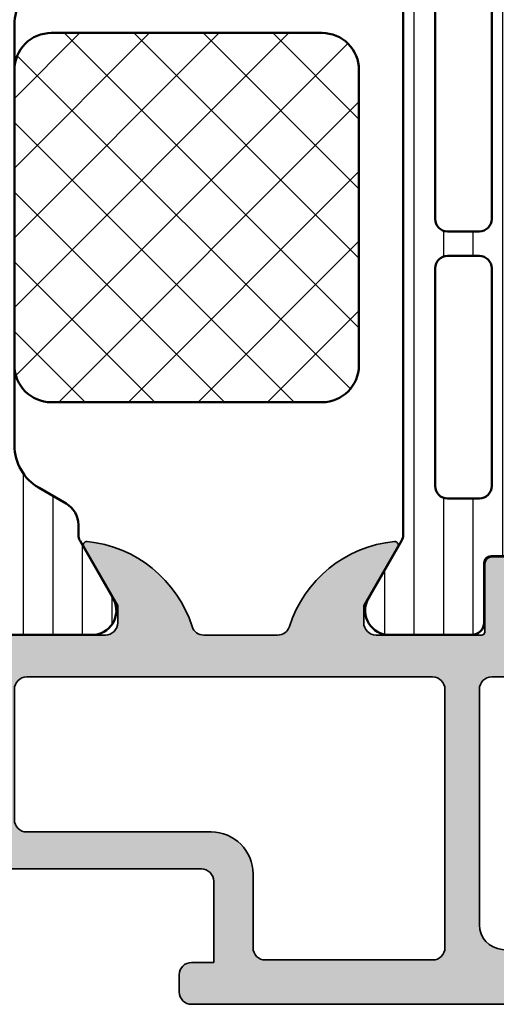
# Model space of a CAD drawing. Units: millimetres. Extents: x 25695 to 29462, y 15065 to 17276.
# Drawn here: x 28815 to 28835, y 16146 to 16186 of the extents above; entities that cross this region are included whole.
import ezdxf

# ---------------------------------------------------------------- set-up
doc = ezdxf.new("R2010")
doc.units = ezdxf.units.MM
for name, color, linetype, lineweight in [('S03_AL_Kontur', 255, 'Continuous', 35), ('S04_AL_Schraffur', 253, 'Continuous', 25), ('S07_Isolation_Kontur', 91, 'Continuous', 50), ('S08_Isolation_Schraffur', 103, 'Continuous', 25)]:
    doc.layers.add(name, color=color, linetype=linetype, lineweight=lineweight)

# ---------------------------------------------------------------- blocks, each defined once
blk = doc.blocks.new('345330_s')
at = {"layer": 'S04_AL_Schraffur'}
h = blk.add_hatch(color=256, dxfattribs=at)
edge = h.paths.add_edge_path()
edge.add_line((-49.99999999773124, 14.99995432462671), (-50.29999999773122, 14.99995432462671))
edge.add_arc((-50.29999999773121, 14.49995432462671), 0.5000000000000071, 90.00000000000081, 179.9999999999992)
edge.add_line((-50.79999999773122, 14.49995432462671), (-50.79999999773121, 13.7999543246267))
edge.add_arc((-50.29999999773123, 13.79995432462669), 0.4999999999999787, 179.9999999999992, 269.9999999999992)
edge.add_line((-50.29999999773123, 13.29995432462671), (-49.69999999773123, 13.29995432462671))
edge.add_arc((-49.69999999773123, 12.79995432462673), 0.4999999999999858, 0, 90, ccw=False)
edge.add_line((-49.19999999773124, 12.79995432462673), (-49.19999999773121, 7.499954324626714))
edge.add_arc((-49.69999999773124, 7.499954324626728), 0.5000000000000284, 269.99999999999676, 359.99999999999835, ccw=False)
edge.add_line((-49.69999999773127, 6.9999543246267), (-50.29999999773123, 6.9999543246267))
edge.add_arc((-50.29999999773125, 6.499954324626714), 0.4999999999999858, 89.99999999999838, 180)
edge.add_line((-50.79999999773123, 6.499954324626714), (-50.79999999773122, 5.9999543246267))
edge.add_arc((-50.29999999773122, 5.9999543246267), 0.5, 180, 270)
edge.add_line((-50.29999999773122, 5.4999543246267), (-40.09999999773122, 5.4999543246267))
edge.add_arc((-40.09999999773122, 4.9999543246267), 0.5, 0, 90, ccw=False)
edge.add_line((-39.59999999773122, 4.9999543246267), (-39.59999999773123, 1.699954324626717))
edge.add_line((-39.59999999773123, 1.699954324626717), (-40.49999999773124, 1.699954324626688))
edge.add_arc((-40.49999999773124, 1.199954324626702), 0.4999999999999858, 90, 180)
edge.add_line((-40.99999999773122, 1.199954324626702), (-40.99999999773122, 0.4999543246266995))
edge.add_arc((-40.49999999773122, 0.4999543246267066), 0.5000000000000071, 180.0000000000008, 269.9999999999992)
edge.add_line((-40.49999999773122, -4.567537330046889e-05), (-0.4999999977312228, -4.567537330046889e-05))
edge.add_arc((-0.4999999977312211, 0.4999543246267013), 0.5000000000000018, 269.9999999999998, 359.9999999999998)
edge.add_line((2.268780718850394e-09, 0.4999543246266995), (2.268780718850394e-09, 4.4999543246267))
edge.add_arc((-0.4999999977312175, 4.499954324626701), 0.4999999999999982, 359.9999999999998, 449.9999999999998)
edge.add_line((-0.4999999977312157, 4.9999543246267), (-1.799999997731227, 4.9999543246267))
edge.add_arc((-1.799999997731224, 4.499954324626703), 0.4999999999999964, 90.0000000000004, 180.0000000000004)
edge.add_line((-2.29999999773122, 4.4999543246267), (-2.29999999773122, 3.9999543246267))
edge.add_line((-2.29999999773122, 3.9999543246267), (-1.29999999773122, 3.9999543246267))
edge.add_line((-1.29999999773122, 3.9999543246267), (-1.29999999773122, 2.599954324626708))
edge.add_arc((-2.299999997731216, 2.599954324626705), 0.9999999999999964, -89.99999999999977, 2.2737367544323206e-13, ccw=False)
edge.add_line((-2.299999997731213, 1.599954324626708), (-6.299999997731216, 1.599954324626708))
edge.add_arc((-6.299999997731229, 2.599954324626699), 0.9999999999999911, 180.0000000000011, 270.0000000000007, ccw=False)
edge.add_line((-7.29999999773122, 2.59995432462668), (-7.29999999773122, 3.9999543246267))
edge.add_line((-7.29999999773122, 3.9999543246267), (-6.29999999773122, 3.9999543246267))
edge.add_line((-6.29999999773122, 3.9999543246267), (-6.29999999773122, 4.4999543246267))
edge.add_arc((-6.799999997731213, 4.499954324626692), 0.4999999999999929, 8.142219984546719e-13, 90.0000000000004)
edge.add_line((-6.799999997731216, 4.999954324626685), (-9.599999997731217, 4.999954324626714))
edge.add_arc((-9.599999997731203, 4.4999543246267), 0.5000000000000142, 90.0000000000016, 180.0000000000016)
edge.add_line((-10.09999999773122, 4.499954324626685), (-10.09999999773122, 4.299954324626697))
edge.add_arc((-9.599999997731217, 4.299954324626697), 0.5, 180, 270)
edge.add_line((-9.599999997731217, 3.799954324626697), (-9.099999997731217, 3.799954324626697))
edge.add_arc((-9.099999997731217, 3.299954324626697), 0.5, 0, 90, ccw=False)
edge.add_line((-8.599999997731217, 3.299954324626697), (-8.599999997731217, 2.299954324626697))
edge.add_arc((-9.099999997731214, 2.299954324626707), 0.4999999999999964, 269.9999999999988, 359.9999999999988, ccw=False)
edge.add_line((-9.099999997731224, 1.799954324626711), (-21.99999999773129, 1.799954324626725))
edge.add_line((-21.99999999773129, 1.799954324626725), (-27.87333144076728, 2.231816930732279))
edge.add_arc((-27.79999999773123, 3.229124556022594), 0.9999999999999785, 179.9999999999998, 265.79464299829135, ccw=False)
edge.add_line((-28.79999999773121, 3.229124556022597), (-28.79999999773123, 12.7999543246267))
edge.add_arc((-28.2999999977312, 12.79995432462668), 0.500000000000032, 89.9999999999988, 179.999999999998, ccw=False)
edge.add_line((-28.29999999773118, 13.29995432462671), (-27.4999999977312, 13.29995432462671))
edge.add_arc((-27.49999999773121, 13.79995432462671), 0.4999999999999964, 270.0000000000012, 360.0000000000004)
edge.add_line((-26.99999999773122, 13.79995432462671), (-26.99999999773121, 14.99999999690097))
edge.add_arc((-26.92116355029386, 15.26752059192881), 0.2788950594911806, 178.8354106259026, 253.5801235805077, ccw=False)
edge.add_line((-27.200001, 15.27318899999148), (-27.200001, 15.72678299999149))
edge.add_arc((-26.92113290435683, 15.73244365946856), 0.2789255417371436, 106.4245945553568, 181.1628700728887, ccw=False)
edge.add_line((-27.00000000000001, 15.99998699999149), (-27, 17.879998))
edge.add_arc((-27.3, 17.879998), 0.3000000000000007, 359.9999999999994, 450)
edge.add_line((-27.3, 18.179998), (-28.27997431904278, 18.179998))
edge.add_arc((-28.27997431904278, 17.87999799999999), 0.3000000000000114, 90.00000000000067, 179.9999999999993)
edge.add_line((-28.57997431904279, 17.879998), (-28.57997431904278, 15.12))
edge.add_arc((-28.69997431904278, 15.12), 0.1200000000000045, -90, 0, ccw=False)
edge.add_line((-28.69997431904278, 14.99999999999999), (-32.99999999999999, 15))
edge.add_arc((-33, 15.5), 0.5000000000000018, 180.0000000000004, 270.0000000000008, ccw=False)
edge.add_line((-33.5, 15.49999999999999), (-33.50000000000001, 16.19999999999999))
edge.add_line((-33.50000000000001, 16.19999999999999), (-32.11850454237764, 18.59282032302756))
edge.add_arc((-32.2381197846483, 18.66188021535171), 0.1381197846482992, 329.999999999999, 455.6225775507925)
edge.add_arc((-31.76177675882628, 13.82339113815216), 5.000000000000036, 95.62257755079253, 162.2515836439289)
edge.add_arc((-37.00000000000008, 15.49999999999996), 0.4999999999999555, 270.0000000000098, 342.25158364394, ccw=False)
edge.add_line((-36.99999999999999, 15), (-39.99999999999999, 14.99999999999999))
edge.add_arc((-39.99999999999999, 15.50000000000005), 0.5000000000000586, 197.7484163560691, 269.9999999999992, ccw=False)
edge.add_arc((-45.23822324117381, 13.82339113815224), 4.999999999999961, 17.74841635607021, 84.37742244920625)
edge.add_arc((-44.7618802153517, 18.6618802153517), 0.1381197846483025, 84.37742244920489, 209.9999999999957)
edge.add_line((-44.88149545762236, 18.59282032302756), (-43.50000000000001, 16.19999999999999))
edge.add_line((-43.50000000000001, 16.19999999999999), (-43.50000000000001, 15.50000000000002))
edge.add_arc((-44.00000000000002, 15.50000000000001), 0.5000000000000142, -89.99999999999841, 7.958078640513122e-13, ccw=False)
edge.add_line((-44.00000000000001, 15), (-48.30001036410638, 15))
edge.add_arc((-48.30001036410638, 15.12), 0.1200000000000045, 180, 270, ccw=False)
edge.add_line((-48.42001036410638, 15.12), (-48.42001036410635, 17.88003574261858))
edge.add_arc((-48.72001036410637, 17.88003574261856), 0.3000000000000256, 3.392591660227462e-12, 90.00000000000408)
edge.add_line((-48.72001036410639, 18.18003574261859), (-49.69998468314915, 18.18003574261859))
edge.add_arc((-49.69998468314913, 17.88003574261857), 0.3000000000000185, 90.00000000000408, 180.0000000000013)
edge.add_line((-49.99998468314915, 17.88003574261856), (-49.99998468314917, 16.00002474261007))
edge.add_arc((-50.07885177879233, 15.73248140208711), 0.2789255417371664, -1.162870072884914, 73.57540544464598, ccw=False)
edge.add_line((-49.79998368314914, 15.72682074261006), (-49.79998368314915, 15.2732267426101))
edge.add_arc((-50.0788833946686, 15.26752665095756), 0.2789579540548718, -73.57387727521558, 1.1708356793906773, ccw=False)
edge = h.paths.add_edge_path(flags=16)
edge.add_line((-37.49999999773121, 1.799954324626697), (-30.69999999773122, 1.799954324626697))
edge.add_arc((-30.69999999773122, 2.299954324626697), 0.5, 270, 360)
edge.add_line((-30.19999999773122, 2.299954324626697), (-30.19999999773122, 12.7999543246267))
edge.add_arc((-30.69999999773122, 12.7999543246267), 0.5, 0, 90)
edge.add_line((-30.69999999773122, 13.2999543246267), (-47.19999999773124, 13.29995432462671))
edge.add_arc((-47.19999999773123, 12.7999543246267), 0.5000000000000071, 90.00000000000081, 180.0000000000008)
edge.add_line((-47.69999999773124, 12.7999543246267), (-47.69999999773123, 7.499954324626714))
edge.add_arc((-47.19999999773123, 7.499954324626714), 0.5, 180, 270)
edge.add_line((-47.19999999773123, 6.999954324626714), (-39.69999999773121, 6.9999543246267))
edge.add_arc((-39.6999999977312, 5.299954324626702), 1.699999999999998, 2.8421709430404007e-13, 90.00000000000028, ccw=False)
edge.add_line((-37.99999999773121, 5.299954324626711), (-37.99999999773122, 2.299954324626711))
edge.add_arc((-37.49999999773121, 2.299954324626711), 0.5000000000000142, 180, 270)
at = {"layer": 'S03_AL_Kontur'}
for points in [[(-49.99999999773124, 14.99995432462671), (-50.29999999773122, 14.99995432462671, 0.4142135623730868), (-50.79999999773122, 14.49995432462671), (-50.79999999773121, 13.7999543246267, 0.414213562373095), (-50.29999999773123, 13.29995432462671), (-49.69999999773123, 13.29995432462671, -0.414213562373095), (-49.19999999773124, 12.79995432462673), (-49.19999999773121, 7.499954324626714, -0.4142135623731034), (-49.69999999773127, 6.9999543246267), (-50.29999999773123, 6.9999543246267, 0.4142135623731034), (-50.79999999773123, 6.499954324626714), (-50.79999999773122, 5.9999543246267, 0.414213562373095), (-50.29999999773122, 5.4999543246267), (-40.09999999773122, 5.4999543246267, -0.414213562373095), (-39.59999999773122, 4.9999543246267), (-39.59999999773123, 1.699954324626717), (-40.49999999773124, 1.699954324626688, 0.414213562373095), (-40.99999999773122, 1.199954324626702), (-40.99999999773122, 0.4999543246266995, 0.4142135623730867), (-40.49999999773122, -4.567537330046889e-05), (-0.4999999977312228, -4.567537330046889e-05, 0.414213562373095), (2.268780718850394e-09, 0.4999543246266995), (2.268780718850394e-09, 4.4999543246267, 0.414213562373095), (-0.4999999977312157, 4.9999543246267), (-1.799999997731227, 4.9999543246267, 0.414213562373095), (-2.29999999773122, 4.4999543246267), (-2.29999999773122, 3.9999543246267), (-1.29999999773122, 3.9999543246267), (-1.29999999773122, 2.599954324626708, -0.414213562373095), (-2.299999997731213, 1.599954324626708), (-6.299999997731216, 1.599954324626708, -0.4142135623730931), (-7.29999999773122, 2.59995432462668), (-7.29999999773122, 3.9999543246267), (-6.29999999773122, 3.9999543246267), (-6.29999999773122, 4.4999543246267, 0.4142135623730929), (-6.799999997731216, 4.999954324626685), (-9.599999997731217, 4.999954324626714, 0.414213562373095), (-10.09999999773122, 4.499954324626685), (-10.09999999773122, 4.299954324626697, 0.414213562373095), (-9.599999997731217, 3.799954324626697), (-9.099999997731217, 3.799954324626697, -0.414213562373095), (-8.599999997731217, 3.299954324626697), (-8.599999997731217, 2.299954324626697, -0.414213562373095), (-9.099999997731224, 1.799954324626711), (-21.99999999773129, 1.799954324626725), (-27.87333144076728, 2.231816930732279, -0.3928757672931061), (-28.79999999773121, 3.229124556022597), (-28.79999999773123, 12.7999543246267, -0.4142135623730909), (-28.29999999773118, 13.29995432462671), (-27.4999999977312, 13.29995432462671, 0.4142135623730909), (-26.99999999773122, 13.79995432462671), (-26.99999999773121, 14.99999999690097, -0.3382124742369599), (-27.200001, 15.27318899999148), (-27.200001, 15.72678299999149, -0.3381811729244401), (-27.00000000000001, 15.99998699999149), (-27, 17.879998, 0.4142135623730985), (-27.3, 18.179998), (-28.27997431904278, 18.179998, 0.414213562373095), (-28.57997431904279, 17.879998), (-28.57997431904278, 15.12, -0.4142135623730909), (-28.69997431904278, 14.99999999999999), (-32.99999999999999, 15, -0.4142135623730971), (-33.5, 15.49999999999999), (-33.50000000000001, 16.19999999999999), (-32.11850454237764, 18.59282032302756, 0.6105378334010377), (-32.25165207940486, 18.79933548774936, 0.2992013024098276), (-36.52379788716611, 15.34758101255935, -0.3261337620560247), (-36.99999999999999, 15), (-39.99999999999999, 14.99999999999999, -0.3261337620560248), (-40.47620211283402, 15.34758101255933, 0.2992013024098261), (-44.74834792059512, 18.79933548774936, 0.6105378334010128), (-44.88149545762236, 18.59282032302756), (-43.50000000000001, 16.19999999999999), (-43.50000000000001, 15.50000000000002, -0.4142135623730898), (-44.00000000000001, 15), (-48.30001036410638, 15, -0.414213562373095), (-48.42001036410638, 15.12), (-48.42001036410635, 17.88003574261858, 0.4142135623730949), (-48.72001036410639, 18.18003574261859), (-49.69998468314915, 18.18003574261859, 0.414213562373088), (-49.99998468314915, 17.88003574261856), (-49.99998468314917, 16.00002474261007, -0.3381811729244386), (-49.79998368314914, 15.72682074261006), (-49.79998368314915, 15.2732267426101, -0.338212474236962)], [(-37.49999999773121, 1.799954324626697), (-30.69999999773122, 1.799954324626697, 0.414213562373095), (-30.19999999773122, 2.299954324626697), (-30.19999999773122, 12.7999543246267, 0.4142135623730948), (-30.69999999773122, 13.2999543246267), (-47.19999999773124, 13.29995432462671, 0.4142135623730954), (-47.69999999773124, 12.7999543246267), (-47.69999999773123, 7.499954324626714, 0.4142135623730948), (-47.19999999773123, 6.999954324626714), (-39.69999999773121, 6.9999543246267, -0.4142135623730945), (-37.99999999773121, 5.299954324626711), (-37.99999999773122, 2.299954324626711, 0.4142135623730948)]]:
    blk.add_lwpolyline(points, format="xyb", close=True, dxfattribs=at)
blk = doc.blocks.new('284012_s')
at = {"layer": 'S08_Isolation_Schraffur'}
h = blk.add_hatch(dxfattribs=at)
h.set_pattern_fill('_USER', color=256, scale=1.2, angle=89.99999999999999, style=0, pattern_type=0)
h.set_pattern_definition([(90, (-0.0006881124656978876, 0.05129142791654062), (-1.2, 3.399299071393802e-16), [])])
edge = h.paths.add_edge_path()
edge.add_line((0.4998840957990729, 3.209876083199392), (1.310215428613981, 3.209904709617588))
edge.add_arc((1.310226294848298, 2.909904709814384), 0.2999999999999952, 0.0020752978858240567, 90.00207529788582, ccw=False)
edge.add_line((1.610226294651502, 2.909915576048702), (1.609981274070682, 0.5099171826632212))
edge.add_arc((2.109977251276918, 0.5099326532829783), 0.4999959774455781, 180.0017728166999, 270.002377779072)
edge.add_line((2.109998001146822, 0.009936676267960687), (5.586539496952662, 0.01006332373204288))
edge.add_arc((5.444192996070887, 0.9998762432027438), 0.99999607092448, 278.1836833497856, 392.7290913977266)
edge.add_line((6.285426062291135, 1.540541638953274), (4.966873632834732, 3.824150728202644))
edge.add_arc((5.399877294086776, 4.074166386397039), 0.5000000000000515, 180.0021352027639, 210.0020718972301, ccw=False)
edge.add_line((4.899877294433919, 4.074147753237829), (4.898790982002849, 38.42841650883724))
edge.add_arc((5.39879098169355, 38.42843409645906), 0.5000000000000252, 150.0020786985382, 180.0020153930043, ccw=False)
edge.add_line((4.965769210052875, 38.67841838653585), (6.284156207839919, 40.96212298779094))
edge.add_arc((5.442883977181131, 41.50272744188543), 0.9999960709244857, 327.2750591980463, 441.8204672459869)
edge.add_line((5.585158774095346, 42.49255067056185), (2.108617278289502, 42.49242402309775))
edge.add_arc((2.108632748909259, 41.99242804589153), 0.4999959774455603, 90.00177281669987, 180.0023777790721)
edge.add_line((1.608636771894259, 41.99240729602163), (1.60905565210705, 39.59240892668313))
edge.add_arc((1.309055652303845, 39.59239806044881), 0.2999999999999972, -89.99792470211452, 0.0020752978862219607, ccw=False)
edge.add_line((1.309066518538161, 39.2923980606456), (0.4987351857232567, 39.2923694342274))
edge.add_arc((0.4987506171075601, 38.79237211336756), 0.4999973210979694, 90.00176831585982, 180.0023822799137)
edge.add_line((-0.001246703558214879, 38.79235132416485), (-0.0001340142634682628, 3.709857972480883))
edge.add_arc((0.4998633065963851, 3.709873403865181), 0.4999973210979823, 180.0017683158594, 270.0023822799114)
edge = h.paths.add_edge_path(flags=16)
edge.add_arc((1.799314684320593, 25.60129142721809), 0.5, 90, 180.000000000596, ccw=False)
edge.add_line((1.799314684320593, 26.10129142721809), (3.099325365472951, 26.10129142721809))
edge.add_arc((3.099325365472948, 25.6012914272181), 0.4999999999999893, -5.965148375253193e-10, 89.9999999999996, ccw=False)
edge.add_line((3.599325365472937, 25.60129142721289), (3.599325365472937, 16.90128532369721))
edge.add_arc((3.099325365472923, 16.90128532370242), 0.5000000000000142, 270.000000001192, 359.9999999994032, ccw=False)
edge.add_line((3.099325365483325, 16.4012853237024), (1.799314684330996, 16.4012853237024))
edge.add_arc((1.799314684320579, 16.9012853237024), 0.5, 180.0000000005968, 270.00000000119365, ccw=False)
edge.add_line((1.299314684320579, 16.90128532369719), (1.299314684320593, 25.60129142721289))
edge = h.paths.add_edge_path(flags=16)
edge.add_arc((1.799314686467512, 14.9012853225182), 0.5000000021573063, 89.99810091050432, 179.9999997848597, ccw=False)
edge.add_line((1.799331259149825, 15.40128532440085), (3.099325365462563, 15.40128532440087))
edge.add_arc((3.099329004819284, 14.9012889637576), 0.4999963606565108, -0.00041704260058850195, 90.00041704259598, ccw=False)
edge.add_line((3.599325365462549, 14.90128532440084), (3.599325365462549, 6.051291427916548))
edge.add_arc((3.099329004819173, 6.051287788559916), 0.4999963606566214, -90.0004170425849, 0.00041704258580921305, ccw=False)
edge.add_line((3.099325365462549, 5.55129142791654), (1.799331259194646, 5.551291427916548))
edge.add_arc((1.799314686397826, 6.05129142972951), 0.5000000020876197, 180.0000002083413, 270.00189910261753, ccw=False)
edge.add_line((1.299314684310205, 6.051291427911389), (1.299314684310205, 14.90128532439565))
edge = h.paths.add_edge_path(flags=16)
edge.add_arc((3.099310106683882, 36.45127006491335), 0.5000152587890554, -5.952074388915207e-10, 90.0000000000008, ccw=False)
edge.add_line((3.599325365472937, 36.45127006490816), (3.599325365472937, 27.60129142721809))
edge.add_arc((3.099329004829614, 27.60128778786141), 0.4999963606565681, -90.00041704259098, 0.00041704259098196417, ccw=False)
edge.add_line((3.099325365472937, 27.10129142721809), (1.79933125920502, 27.10129142721809))
edge.add_arc((1.799314686408215, 27.60129142903105), 0.5000000020876215, 180.0000002083395, 270.00189910261565, ccw=False)
edge.add_line((1.299314684320593, 27.60129142721295), (1.299314684320593, 36.45130058248628))
edge.add_arc((1.799299425531524, 36.45130058249148), 0.4999847412109306, 89.9999999999992, 180.0000000005952, ccw=False)
edge.add_line((1.799299425531531, 36.95128532370241), (3.099310106683875, 36.95128532370241))
at = {"layer": 'S07_Isolation_Kontur'}
for points in [[(0.4998840957990729, 3.209876083199392), (1.310215428613981, 3.209904709617588, -0.4142135623730945), (1.610226294651502, 2.909915576048702), (1.609981274070682, 0.5099171826632214, 0.4142166549144952), (2.109998001146822, 0.009936676267960687), (5.586539496952662, 0.01006332373204288, 0.54604104833028), (6.285426062291135, 1.540541638953274), (4.966873632834732, 3.824150728202644, -0.131652216577313), (4.899877294433919, 4.074147753237829), (4.898790982002849, 38.42841650883724, -0.131652216577312), (4.965769210052875, 38.67841838653585), (6.284156207839919, 40.96212298779094, 0.5460410483302761), (5.585158774095346, 42.49255067056185), (2.108617278289502, 42.49242402309775, 0.4142166549144949), (1.608636771894259, 41.99240729602163), (1.60905565210705, 39.59240892668313, -0.414213562373098), (1.309066518538161, 39.2923980606456), (0.4987351857232567, 39.2923694342274, 0.4142167009307528), (-0.001246703558214879, 38.79235132416485), (-0.0001340142634682628, 3.709857972480881, 0.4142167009307426)], [(1.299314684320593, 25.60129142721289, -0.4142135623761418), (1.799314684320593, 26.10129142721809), (3.099325365472951, 26.10129142721809, -0.4142135623761418), (3.599325365472937, 25.60129142721289), (3.599325365472937, 16.90128532369721, -0.4142135623639505), (3.099325365483325, 16.4012853237024), (1.799314684330996, 16.4012853237024, -0.414213562376146), (1.299314684320579, 16.90128532369719)], [(1.299314684310205, 14.90128532439565, -0.4142232693591166), (1.799331259149825, 15.40128532440085), (3.099325365462563, 15.40128532440087, -0.4142178261821988), (3.599325365462549, 14.90128532440084), (3.599325365462549, 6.051291427916548, -0.4142178261820655), (3.099325365462549, 5.55129142791654), (1.799331259194646, 5.551291427916548, -0.4142232694609512), (1.299314684310205, 6.051291427911389)]]:
    blk.add_lwpolyline(points, format="xyb", close=True, dxfattribs=at)
blk = doc.blocks.new('224366_s')
at = {"layer": 'S08_Isolation_Schraffur'}
h = blk.add_hatch(dxfattribs=at)
h.set_pattern_fill('LINIE', color=256, scale=1.2, angle=90.001, style=0)
h.set_pattern_definition([(90.001, (0, 0), (-1.199999999817229, -2.094395102300702e-05), [])])
edge = h.paths.add_edge_path()
edge.add_arc((-4.16594961726742, 26.90002479553227), 0.4999999999999574, 90.00000000000408, 120.0045119354996)
edge.add_line((-4.415983715432791, 27.33301780904933), (-8.65003466965346, 24.8880427658599))
edge.add_arc((-8.400000571488098, 24.45504975234278), 0.4999999999999991, 120.0045119354956, 179.998893727296)
edge.add_line((-8.900000571394898, 24.45505940639334), (-8.900306701867374, 8.700031991969517))
edge.add_arc((-7.900306702053783, 8.7000126838684), 0.9999999999999922, 179.9988937272955, 269.9999963079569)
edge.add_line((-7.900306766492091, 7.70001268386841), (-0.4999999549780485, 7.700012207005186))
edge.add_arc((-0.499999987197196, 7.200012207005192), 0.4999999999999957, 1.5426002164531383e-07, 89.99999630795759, ccw=False)
edge.add_line((1.280279970927723e-08, 7.200012208351364), (1.280279906819301e-08, 3.709996987197204))
edge.add_arc((0.4999973210908734, 3.709994308288073), 0.4999973082952509, 179.9996930179735, 270.0003069820258)
edge.add_line((0.4999999999999997, 3.209996999999999), (1.310331333333334, 3.209996999999999))
edge.add_arc((1.310331333333334, 2.909996999999998), 0.3000000000000012, 3.979039320256561e-13, 90.00000000000011, ccw=False)
edge.add_line((1.610331333333336, 2.909997), (1.609999382936312, 0.5099986170636921))
edge.add_arc((2.109995360374926, 0.5099959774386138), 0.4999959774455817, 179.9996975188135, 270.0003024811861)
edge.add_line((2.109998, 0.00999999999999978), (5.586539498099476, 0.00999999999999978))
edge.add_arc((5.444228849108126, 0.9998180747228509), 0.9999960709244766, 278.1816080518995, 392.7270160998406)
edge.add_line((6.285481498099474, 1.540453000000001), (4.966989442252078, 3.824148543127551))
edge.add_arc((5.400002158982456, 4.074148517427111), 0.5000000000000039, 180.0011751534069, 209.9999965993449, ccw=False)
edge.add_line((4.90000215908762, 4.074138262279028), (4.899993904977376, 4.476575661246895))
edge.add_arc((3.899993905187718, 4.476555150950737), 0.9999999999999937, 0.001175153406519195, 60.02622318121993)
edge.add_line((4.399597489588405, 5.342809304449565), (3.30079564452459, 5.976532488485893))
edge.add_arc((4.300002813325968, 7.70904079548357), 2.000000000000005, 179.9999992002128, 240.0262231812201, ccw=False)
edge.add_line((2.300002813325963, 7.709040823401412), (2.300002813325964, 24.7909591765986))
edge.add_arc((4.300002813325975, 24.79095920451644), 2.00000000000001, 119.9737768187799, 180.0000007997873, ccw=False)
edge.add_line((3.300795644524592, 26.52346751151412), (4.399597489588402, 27.15719069555044))
edge.add_arc((3.899993905187716, 28.02344484904928), 0.9999999999999993, 299.9737768187798, 359.9988248465929)
edge.add_line((4.899993904977378, 28.02342433875311), (4.900002159087619, 28.42586173772095))
edge.add_arc((5.400002158982507, 28.42585148257289), 0.5000000000000556, 150.0000034006572, 179.9988248465954, ccw=False)
edge.add_line((4.966989442252073, 28.67585145687246), (6.285481498099473, 30.959547))
edge.add_arc((5.44422884910813, 31.50018192527716), 0.999996070924477, 327.2729839001588, 441.8183919481001)
edge.add_line((5.586539498099486, 32.49000000000001), (2.109998000000012, 32.49000000000002))
edge.add_arc((2.109995360374933, 31.99000402256139), 0.4999959774455904, 89.9996975188134, 180.0003024811855)
edge.add_line((1.609999382936312, 31.99000138293632), (1.61023960505625, 29.59003302816078))
edge.add_arc((1.310239606559066, 29.59000300000001), 0.3000000000000009, -90.00000000000051, 0.0057349562728745695, ccw=False)
edge.add_line((1.310239606559064, 29.290003), (0.5000000128028134, 29.29000300000001))
edge.add_arc((0.5000000128027989, 28.79000300000001), 0.5, 89.99999999999834, 180)
edge.add_line((1.280279982029952e-08, 28.79000300000001), (1.280279976478838e-08, 27.90002479553223))
edge.add_arc((-0.4999999871971975, 27.90002479553223), 0.4999999999999972, 269.99999999999955, 359.9999999999996, ccw=False)
edge.add_line((-0.4999999871972013, 27.40002479553224), (-4.165949617267455, 27.40002479553223))
edge = h.paths.add_edge_path(flags=16)
edge.add_line((-0.0002056753728539, 26.10039176940918), (-3.897382212430048, 26.09999252828035))
edge.add_arc((-3.897361723692985, 25.89999252932986), 0.1999999999999559, 90.00586959081645, 119.9942342456227)
edge.add_line((-3.997344293317286, 26.07320767234947), (-7.349956328696925, 24.13802602248269))
edge.add_arc((-7.099999904636121, 23.70498816493356), 0.500000000000006, 119.9942342456221, 179.9999831178779)
edge.add_line((-7.599999904636104, 23.70498831225786), (-7.600001335144043, 18.70002593994141))
edge.add_arc((-7.100304336517193, 18.69972293827907), 0.4996970904925196, 179.9652575173399, 270.0347971241475)
edge.add_line((-7.10000085830688, 18.20002593994141), (1.692914262108047e-07, 18.20002593994141))
edge.add_arc((0.0002992107059555105, 18.69972696761269), 0.4997011171505489, 269.9657118797882, 360.034280198824)
edge.add_line((0.5000002384185791, 18.70002593994141), (0.4997942149639129, 25.60039176940919))
edge.add_arc((9.088217472336124e-05, 25.60068843655494), 0.4997034208528283, 359.9659842705471, 450.0340031629708)
edge = h.paths.add_edge_path(flags=16)
edge.add_arc((-7.100200695207232, 16.7002257764615), 0.4998002030502515, 89.97720054994234, 180.0229087331888)
edge.add_line((-7.600000858306883, 16.7000259399414), (-7.600214958190917, 9.79953670501709))
edge.add_arc((-7.100493516318265, 9.799258138155992), 0.4997215195153984, 179.9680607985519, 270.033687703195)
edge.add_line((-7.100199699401858, 9.29953670501709), (-0.0002060068509317503, 9.29953670501709))
edge.add_arc((9.098120309400382e-05, 9.799239402523085), 0.4997027857603682, 269.9659474320574, 360.0340886215478)
edge.add_line((0.4997936785221099, 9.79953670501709), (0.5000002980232239, 16.7000259399414))
edge.add_arc((0.0001939868582305215, 16.70021962891022), 0.4998063486949468, 359.9777962789824, 450.0222432688288)
edge.add_line((-4.709665426539149e-08, 17.2000259399414), (-7.100001811981201, 17.2000259399414))
at = {"layer": 'S07_Isolation_Kontur'}
for points in [[(-4.165949617267455, 27.40002479553223, 0.1316725258949481), (-4.415983715432791, 27.33301780904933), (-8.65003466965346, 24.8880427658599, 0.2679229185157502), (-8.900000571394898, 24.45505940639334), (-8.900306701867374, 8.700031991969517, 0.4142191987226687), (-7.900306766492091, 7.70001268386841), (-0.4999999549780483, 7.700012207005186, -0.414213542710986), (1.280279970927723e-08, 7.200012208351364), (1.280279906819301e-08, 3.709996987197204, 0.4142167009307444), (0.4999999999999997, 3.209996999999999), (1.310331333333334, 3.209996999999999, -0.4142135623730935), (1.610331333333336, 2.909997), (1.609999382936312, 0.509998617063692, 0.4142166549144965), (2.109998, 0.00999999999999978), (5.586539498099476, 0.00999999999999978, 0.5460410483302796), (6.285481498099474, 1.540453000000001), (4.966989442252078, 3.824148543127551, -0.1316472660484962), (4.90000215908762, 4.074138262279028), (4.899993904977376, 4.476575661246895, 0.2680663353596672), (4.399597489588405, 5.342809304449565), (3.30079564452459, 5.976532488485893, -0.2680718351469887), (2.300002813325963, 7.709040823401412), (2.300002813325964, 24.7909591765986, -0.2680718351469885), (3.300795644524592, 26.52346751151412), (4.399597489588402, 27.15719069555044, 0.2680663353596663), (4.899993904977378, 28.02342433875311), (4.900002159087619, 28.42586173772095, -0.1316472660484968), (4.966989442252073, 28.67585145687246), (6.285481498099473, 30.959547, 0.546041048330281), (5.586539498099486, 32.49000000000001), (2.109998000000012, 32.49000000000002, 0.4142166549144959), (1.609999382936312, 31.99000138293632), (1.61023960505625, 29.59003302816078, -0.4142428794925786), (1.310239606559064, 29.290003), (0.5000000128028134, 29.29000300000001, 0.414213562373104), (1.280279982029952e-08, 28.79000300000001), (1.280279976478838e-08, 27.90002479553223, -0.4142135623730948), (-0.4999999871972013, 27.40002479553224)], [(-0.0002056753728539, 26.10039176940918), (-3.897382212430048, 26.09999252828035, 0.1316008492181165), (-3.997344293317286, 26.07320767234947), (-7.349956328696925, 24.13802602248269, 0.2679760777627361), (-7.599999904636104, 23.70498831225786), (-7.600001335144043, 18.70002593994141, 0.414569090131834), (-7.10000085830688, 18.20002593994141), (1.692914258398237e-07, 18.20002593994141, 0.4145641237162789), (0.5000002384185791, 18.70002593994141), (0.4997942149639129, 25.60039176940919, 0.4145613143806229)], [(-7.100001811981201, 17.2000259399414, 0.4144472396746105), (-7.600000858306883, 16.7000259399414), (-7.600214958190917, 9.79953670501709, 0.4145490837011228), (-7.100199699401858, 9.29953670501709), (-0.0002060068509316196, 9.29953670501709, 0.4145619397111715), (0.4997936785221099, 9.79953670501709), (0.5000002980232239, 16.7000259399414, 0.414440791464827), (-4.709665426539149e-08, 17.2000259399414)]]:
    blk.add_lwpolyline(points, format="xyb", close=True, dxfattribs=at)
blk = doc.blocks.new('298880_s')
at = {"layer": 'S08_Isolation_Schraffur'}
h = blk.add_hatch(dxfattribs=at)
h.set_pattern_fill('NETZ', color=256, scale=2, angle=45, style=0)
h.set_pattern_definition([(45, (-6.098151408135891, -14.00015163421631), (-1.414213562373095, 1.414213562373095), []), (135, (-6.098151408135891, -14.00015163421631), (-1.414213562373095, -1.414213562373095), [])])
edge = h.paths.add_edge_path()
edge.add_line((5.999999798834324, 0), (-5.999999798834324, 0))
edge.add_arc((-5.999951310747874, -1.50004853279138), 1.500048533575052, 90.00185204854947, 179.9981462439032)
edge.add_line((-7.499999843537807, -1.5), (-7.499999843537807, -12.50321197509765))
edge.add_arc((-5.999951382085947, -12.50316347545889), 1.500048462235907, 180.0018524898892, 269.9981506761881)
edge.add_line((-5.999999798834324, -14.00321193691343), (5.999999798834324, -14.00321193691343))
edge.add_arc((6.000039680237277, -12.5032518183174), 1.499960119126222, 269.9984766021167, 360.0015219393533)
edge.add_line((7.499999798834324, -12.50321197509765), (7.499999798834324, -1.5))
edge.add_arc((6.000039832545755, -1.499959966288568), 1.499959966822816, 359.9984707840514, 450.0015292159486)
at = {"layer": 'S07_Isolation_Kontur'}
blk.add_lwpolyline([(5.999999798834324, 0), (-5.999999798834324, 0, 0.4141946186081127), (-7.499999843537807, -1.5), (-7.499999843537807, -12.50321197509765, 0.4141946390093558), (-5.999999798834324, -14.00321193691343), (5.999999798834324, -14.00321193691343, 0.4142291300735889), (7.499999798834324, -12.50321197509765), (7.499999798834324, -1.5, 0.4142291970135908)], format="xyb", close=True, dxfattribs=at)
blk = doc.blocks.new('284088_s')
blk.add_blockref('224366_s', (0, 0))
at = {"rotation": 90}
blk.add_blockref('298880_s', (2.300002813326046, 16.96023871854527), dxfattribs=at)
blk = doc.blocks.new('358610_s_kv')
at = {"xscale": -1}
blk.add_blockref('284012_s', (-27.15367044237186, 15.00229145224309), dxfattribs=at)
for name, p in [('284088_s', (-50.15339070959428, 15.00229145224309)), ('345330_s', (-0.1543227556042837, 0.002376329257245402))]:
    blk.add_blockref(name, p)

msp = doc.modelspace()

# ---------------------------------------------------------------- block references
msp.add_blockref('358610_s_kv', (28862.8003807537, 16146.09267598779))

doc.saveas('drawing.dxf')
